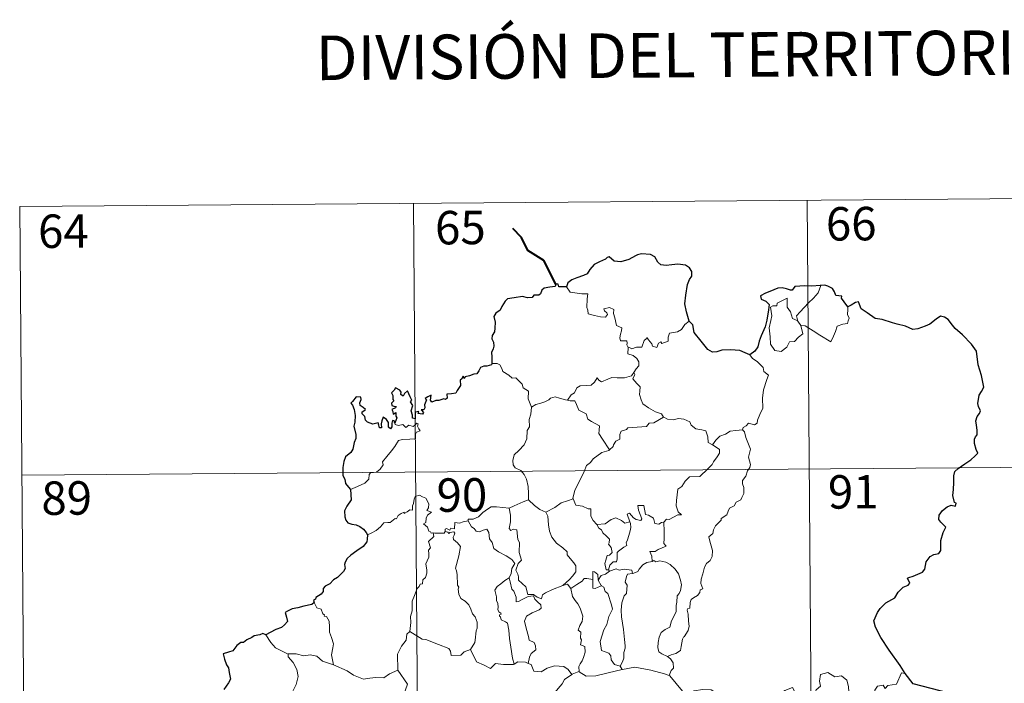
# Model space of a CAD drawing. Units: metres. Extents: x 552022 to 556501, y 4723609 to 4726614.
# Drawn here: x 552380 to 552601, y 4725799 to 4725948 of the extents above; entities that cross this region are included whole.
import ezdxf
from ezdxf.enums import TextEntityAlignment as Align

# ---------------------------------------------------------------- set-up
doc = ezdxf.new("R2010")
doc.units = ezdxf.units.M
doc.header["$MEASUREMENT"] = 0
doc.layers.add('Level 63', color=7, linetype='Continuous', lineweight=0)
doc.styles.add('Arial', font='ARIAL.TTF', dxfattribs={"height": 0.2})

msp = doc.modelspace()

# ---------------------------------------------------------------- linework, layer by layer
at = {"layer": 'Level 63', "linetype": 'Continuous', "lineweight": 0}
for points in [[(552379.88, 4725906.01, -0.49), (552644.72, 4725908.09, -0.49)], [(552468.16, 4725906.7, -0.49), (552470.05, 4725665.78, -0.49)], [(552556.44, 4725907.4, -0.49), (552558.33, 4725666.47, -0.49)], [(552379.88, 4725906.01, -0.49), (552381.77, 4725665.08, -0.49)], [(552502.46, 4725888, -0.49), (552503.33, 4725886.83, -0.49), (552505.91, 4725886.47, -0.49), (552507.26, 4725886.46, -0.49), (552507.12, 4725885.3, -0.49), (552507.06, 4725883.41, -0.49), (552507.25, 4725882.8, -0.49), (552507.36, 4725882, -0.49), (552508.78, 4725881.56, -0.49), (552510.14, 4725881.28, -0.49), (552511.21, 4725881.24, -0.49), (552511.69, 4725881.78, -0.49), (552511.54, 4725882.18, -0.49), (552511.03, 4725882.65, -0.49), (552510.89, 4725883.07, -0.49), (552512.1, 4725883.4, -0.49), (552513.07, 4725882.93, -0.49), (552513.04, 4725882.06, -0.49), (552513.34, 4725881.04, -0.49), (552513.7, 4725879.38, -0.49), (552514.89, 4725878.79, -0.49), (552514.81, 4725878.14, -0.49), (552514.56, 4725877.4, -0.49), (552514.48, 4725876.56, -0.49), (552514.59, 4725875.9, -0.49), (552515.99, 4725875.91, -0.49), (552516.11, 4725875.38, -0.49), (552516.01, 4725875, -0.49), (552516.32, 4725874.44, -0.49)], [(552554.32, 4725880.33, -0.49), (552554.04, 4725881.51, -0.49), (552554.88, 4725882.38, -0.49), (552556.76, 4725884.43, -0.49), (552557.86, 4725885.49, -0.49), (552558.91, 4725886.71, -0.49), (552559.53, 4725888.35, -0.49)], [(552555.06, 4725879.36, -0.49), (552555.47, 4725877.49, -0.49), (552554.51, 4725876.76, -0.49), (552553.62, 4725875.76, -0.49), (552552.52, 4725875.65, -0.49), (552551.91, 4725874.51, -0.49), (552550.64, 4725873.51, -0.49), (552549.2, 4725873.73, -0.49), (552548.24, 4725875.14, -0.49), (552548.15, 4725876.79, -0.49), (552547.9, 4725878.86, -0.49), (552548.33, 4725880.49, -0.49), (552548.5, 4725881.5, -0.49), (552548.22, 4725883.46, -0.49), (552548.78, 4725883.77, -0.49), (552549.64, 4725883.75, -0.49), (552549.71, 4725884.34, -0.49), (552551.94, 4725885.48, -0.49), (552552, 4725883.46, -0.49), (552552.68, 4725882.44, -0.49), (552553.13, 4725880.95, -0.49)], [(552565.54, 4725883.56, -0.49), (552565.55, 4725882.9, -0.49), (552565.49, 4725881.84, -0.49), (552565.84, 4725881, -0.49), (552565.67, 4725880.41, -0.49), (552565.48, 4725879.76, -0.49), (552564.47, 4725879.65, -0.49), (552563.14, 4725879.22, -0.49), (552562.78, 4725877.97, -0.49), (552562.38, 4725876.99, -0.49), (552561.72, 4725875.69, -0.49)], [(552529.98, 4725880.32, -0.49), (552529.05, 4725879.56, -0.49), (552528.3, 4725878.48, -0.49), (552527.41, 4725877.94, -0.49), (552525.6, 4725877.64, -0.49), (552525.28, 4725876.72, -0.49), (552525.25, 4725875.85, -0.49), (552523.88, 4725875.34, -0.49), (552523.62, 4725875.69, -0.49), (552523.15, 4725875.39, -0.49), (552522.73, 4725874.44, -0.49), (552521.79, 4725874.71, -0.49), (552521.6, 4725875.26, -0.49), (552520.85, 4725876.12, -0.49), (552520.51, 4725876.64, -0.49), (552520.36, 4725876.39, -0.49), (552519.87, 4725876.02, -0.49), (552519.35, 4725874.52, -0.49), (552518.19, 4725874.52, -0.49), (552517.13, 4725874.08, -0.49), (552516.44, 4725874.5, -0.49), (552516.32, 4725874.44, -0.49)], [(552553.13, 4725880.95, -0.49), (552554.22, 4725880.46, -0.49), (552554.32, 4725880.33, -0.49)], [(552554.32, 4725880.33, -0.49), (552555.06, 4725879.36, -0.49)], [(552561.72, 4725875.69, -0.49), (552559.25, 4725877.21, -0.49), (552557.78, 4725878.18, -0.49), (552556, 4725879.26, -0.49), (552555.06, 4725879.36, -0.49)], [(552516.32, 4725874.44, -0.49), (552516.26, 4725873.01, -0.49), (552517.47, 4725872.6, -0.49), (552518.27, 4725871.95, -0.49), (552518.72, 4725871.19, -0.49), (552518.69, 4725870.33, -0.49), (552518.1, 4725869.62, -0.49), (552517.56, 4725868.78, -0.49)], [(552543.56, 4725872.76, -0.49), (552544.19, 4725871.98, -0.49), (552545.27, 4725871.24, -0.49), (552546.61, 4725869.94, -0.49), (552546.76, 4725869.07, -0.49), (552547.78, 4725868.18, -0.49), (552547.38, 4725867.26, -0.49), (552546.68, 4725864.95, -0.49), (552546.46, 4725863.08, -0.49), (552546.54, 4725860.81, -0.49), (552545.86, 4725859.4, -0.49), (552545.32, 4725858.14, -0.49), (552545.2, 4725857.48, -0.49), (552544.66, 4725857.04, -0.49), (552543.33, 4725857.47, -0.49), (552542.75, 4725856.83, -0.49), (552542.12, 4725856.51, -0.49), (552541.96, 4725855.98, -0.49)], [(552485.77, 4725870.8, -0.49), (552486.94, 4725870.84, -0.49), (552487.54, 4725870.52, -0.49), (552487.98, 4725869.74, -0.49), (552488.18, 4725869.04, -0.49), (552489.55, 4725868.19, -0.49), (552490.29, 4725867.52, -0.49), (552491.14, 4725867.59, -0.49), (552491.97, 4725866.82, -0.49), (552492.55, 4725866.18, -0.49), (552492.74, 4725865.39, -0.49), (552493.97, 4725864.59, -0.49), (552493.87, 4725862.91, -0.49), (552494.64, 4725861.03, -0.49)], [(552502.72, 4725862.6, -0.49), (552503.55, 4725863.82, -0.49), (552504.29, 4725864.23, -0.49), (552504.81, 4725865.39, -0.49), (552505.58, 4725865.84, -0.49), (552506.96, 4725865.9, -0.49), (552508, 4725865.95, -0.49), (552508.8, 4725866.61, -0.49), (552509.33, 4725867.63, -0.49), (552509.74, 4725867.07, -0.49), (552510.32, 4725866.7, -0.49), (552511.76, 4725867.29, -0.49), (552512.66, 4725867.69, -0.49), (552513.83, 4725867.58, -0.49), (552515.46, 4725867.64, -0.49), (552517.04, 4725868.04, -0.49), (552517.56, 4725868.78, -0.49)], [(552517.56, 4725868.78, -0.49), (552517.83, 4725868.36, -0.49), (552517.38, 4725867.36, -0.49), (552518.22, 4725866.34, -0.49), (552519.01, 4725865.57, -0.49), (552518.95, 4725864.61, -0.49), (552518.87, 4725863.9, -0.49), (552519.26, 4725862.66, -0.49), (552519.6, 4725861.79, -0.49), (552520.86, 4725860.86, -0.49), (552522.41, 4725859.96, -0.49), (552523.77, 4725859.57, -0.49), (552524.26, 4725858.83, -0.49)], [(552494.64, 4725861.03, -0.49), (552495.61, 4725861.66, -0.49), (552496.73, 4725861.9, -0.49), (552497.64, 4725862.25, -0.49), (552498.52, 4725862.65, -0.49), (552498.92, 4725863.05, -0.49), (552499.96, 4725863.37, -0.49), (552500.95, 4725863.06, -0.49), (552502.29, 4725862.69, -0.49), (552502.72, 4725862.6, -0.49)], [(552502.72, 4725862.6, -0.49), (552503.3, 4725862.46, -0.49), (552504.38, 4725862.42, -0.49), (552504.69, 4725861.62, -0.49), (552505.25, 4725860.38, -0.49), (552506.9, 4725859.54, -0.49), (552507.27, 4725858.36, -0.49), (552508.1, 4725857.82, -0.49), (552509.86, 4725856.87, -0.49), (552509.8, 4725855.85, -0.49), (552509.77, 4725855.12, -0.49), (552510.57, 4725853.83, -0.49), (552512.11, 4725851.44, -0.49)], [(552494.64, 4725861.03, -0.49), (552494.48, 4725859.48, -0.49), (552494.1, 4725858.29, -0.49), (552494.21, 4725856.64, -0.49), (552493.63, 4725855.78, -0.49), (552493.56, 4725853.93, -0.49), (552492.96, 4725852.56, -0.49), (552491.81, 4725851.31, -0.49), (552490.74, 4725850.37, -0.49), (552490.46, 4725849.08, -0.49), (552490.5, 4725848.14, -0.49), (552491, 4725847.43, -0.49), (552492.22, 4725846.83, -0.49), (552493.02, 4725845.96, -0.49), (552493.5, 4725844.91, -0.49), (552493.86, 4725843.22, -0.49), (552493.97, 4725841.69, -0.49), (552493.95, 4725840.28, -0.49)], [(552524.26, 4725858.83, -0.49), (552522.03, 4725857.5, -0.49), (552521.03, 4725857.48, -0.49), (552520.42, 4725856.67, -0.49), (552516.22, 4725856.4, -0.49), (552515.94, 4725856, -0.49), (552514.72, 4725855.67, -0.49), (552514.47, 4725854.89, -0.49), (552514.42, 4725853.86, -0.49), (552513.52, 4725853.42, -0.49), (552513, 4725852.61, -0.49), (552512.93, 4725852.19, -0.49), (552512.11, 4725851.44, -0.49)], [(552524.26, 4725858.83, -0.49), (552524.28, 4725858.79, -0.49), (552525.16, 4725858.34, -0.49), (552526.41, 4725858.17, -0.49), (552527.6, 4725858.48, -0.49), (552528.76, 4725858.31, -0.49), (552530.11, 4725857.76, -0.49), (552530.41, 4725857.02, -0.49), (552531.46, 4725856.18, -0.49), (552532.84, 4725855.93, -0.49), (552533.72, 4725855.72, -0.49), (552534.19, 4725854.39, -0.49), (552534.22, 4725853.09, -0.49), (552535.25, 4725852.58, -0.49)], [(552454.05, 4725842.55, -0.49), (552455.64, 4725843.24, -0.49), (552457.28, 4725843.96, -0.49), (552458.15, 4725844.93, -0.49), (552458.25, 4725845.97, -0.49), (552458.51, 4725846.32, -0.49), (552459.88, 4725846.48, -0.49), (552460.68, 4725847.15, -0.49), (552461.4, 4725848.08, -0.49), (552461.26, 4725848.81, -0.49), (552462.2, 4725849.96, -0.49), (552463.25, 4725851.21, -0.49), (552464.03, 4725852.25, -0.49), (552464.8, 4725853.57, -0.49), (552465.68, 4725853.8, -0.49), (552467.34, 4725853.86, -0.49), (552468.64, 4725853.91, -0.49), (552468.66, 4725854.23, -0.49), (552468.64, 4725854.96, -0.49), (552468.85, 4725855.46, -0.49), (552469.7, 4725855.74, -0.49), (552469.36, 4725856.19, -0.49), (552469.04, 4725856.8, -0.49), (552469.24, 4725857.27, -0.49), (552468.9, 4725857.42, -0.49), (552468.46, 4725857.01, -0.49), (552468.14, 4725856.72, -0.49), (552467.16, 4725856.97, -0.49), (552466.44, 4725856.48, -0.49), (552465.79, 4725857.12, -0.49), (552464.83, 4725856.94, -0.49), (552464.08, 4725857.18, -0.49), (552464, 4725857.48, -0.49)], [(552541.96, 4725855.98, -0.49), (552542.4, 4725855.49, -0.49), (552542.71, 4725854.22, -0.49), (552543.75, 4725851.59, -0.49), (552543.31, 4725849.86, -0.49), (552543.5, 4725848.97, -0.49), (552543.75, 4725848.15, -0.49), (552543.61, 4725847.53, -0.49), (552543.06, 4725846.78, -0.49), (552542.72, 4725845.56, -0.49), (552541.94, 4725844.6, -0.49), (552541.94, 4725843.82, -0.49), (552542.27, 4725843.06, -0.49), (552542.23, 4725841.7, -0.49), (552541.78, 4725840.78, -0.49), (552541.57, 4725840.23, -0.49), (552540.52, 4725839.76, -0.49), (552540.1, 4725838.9, -0.49), (552539.03, 4725838.41, -0.49), (552538.75, 4725837.71, -0.49), (552538.44, 4725836.86, -0.49), (552537.19, 4725836.08, -0.49), (552537.19, 4725835.67, -0.49), (552535.89, 4725834.42, -0.49), (552535.44, 4725833.52, -0.49), (552535.27, 4725832.72, -0.49), (552534.43, 4725831.98, -0.49), (552534.65, 4725831.01, -0.49), (552535.2, 4725828.9, -0.49), (552535.17, 4725827.58, -0.49), (552534.71, 4725826.65, -0.49), (552533.87, 4725826.01, -0.49), (552533.39, 4725825.18, -0.49), (552533.04, 4725823.69, -0.49), (552532.68, 4725822.45, -0.49), (552532.61, 4725821.5, -0.49), (552532.84, 4725820.9, -0.49), (552533.02, 4725820.28, -0.49), (552532.48, 4725820.11, -0.49), (552532.35, 4725819.47, -0.49), (552531.83, 4725818.8, -0.49), (552530.99, 4725818.32, -0.49), (552530.41, 4725817.88, -0.49), (552530.22, 4725817.27, -0.49), (552530.12, 4725815.94, -0.49), (552529.65, 4725815.79, -0.49), (552529.57, 4725815.55, -0.49), (552529.76, 4725814.6, -0.49), (552529.87, 4725813.04, -0.49), (552529.97, 4725811.93, -0.49), (552529.76, 4725810.97, -0.49)], [(552535.25, 4725852.58, -0.49), (552535.99, 4725853.61, -0.49), (552536.84, 4725854.52, -0.49), (552538.1, 4725855, -0.49), (552539.16, 4725855.65, -0.49), (552540.42, 4725855.84, -0.49), (552541.96, 4725855.98, -0.49)], [(552512.11, 4725851.44, -0.49), (552512.01, 4725851.34, -0.49), (552510.43, 4725850.86, -0.49), (552508.48, 4725849.46, -0.49), (552507.9, 4725848.6, -0.49), (552506.97, 4725847.97, -0.49), (552506.44, 4725846.58, -0.49), (552505.3, 4725844.31, -0.49), (552504.38, 4725842.39, -0.49), (552503.94, 4725840.58, -0.49), (552503.97, 4725840.51, -0.49)], [(552535.25, 4725852.58, -0.49), (552536.26, 4725851.92, -0.49), (552536.8, 4725851.52, -0.49), (552536.81, 4725850.76, -0.49), (552536.27, 4725849.9, -0.49), (552535.45, 4725848.81, -0.49), (552535.15, 4725848.16, -0.49), (552534.19, 4725847.2, -0.49), (552532.36, 4725845.52, -0.49), (552530.09, 4725845.41, -0.49), (552529.09, 4725844.48, -0.49), (552528.33, 4725843.28, -0.49), (552527.43, 4725842.66, -0.49), (552527.27, 4725841.4, -0.49), (552527.13, 4725840.1, -0.49), (552527.05, 4725838.93, -0.49), (552527.52, 4725837.54, -0.49), (552528.3, 4725836.92, -0.49), (552527.46, 4725836.91, -0.49), (552525.54, 4725835.85, -0.49), (552524.94, 4725835.91, -0.49), (552524.28, 4725835.27, -0.49)], [(552380.35, 4725845.78, -0.49), (552733.47, 4725848.55, -0.49)], [(552472.6, 4725832.85, -0.49), (552472.52, 4725832.85, -0.49), (552472.13, 4725832.76, -0.49), (552471.97, 4725833.11, -0.49), (552471.6, 4725833.26, -0.49), (552471.32, 4725834.13, -0.49), (552470.42, 4725834.9, -0.49), (552470.92, 4725835.2, -0.49), (552471, 4725836.14, -0.49), (552471.34, 4725836.85, -0.49), (552472.22, 4725837.49, -0.49), (552471.17, 4725837.9, -0.49), (552471.52, 4725838.5, -0.49), (552471.61, 4725839.33, -0.49), (552470.95, 4725840.61, -0.49), (552470.19, 4725840.96, -0.49), (552469.56, 4725841.34, -0.49), (552468.58, 4725841.01, -0.49), (552468.3, 4725840.38, -0.49), (552468.21, 4725839.42, -0.49), (552467.98, 4725838.91, -0.49), (552467.96, 4725837.95, -0.49), (552467.36, 4725838.03, -0.49), (552466.79, 4725837.54, -0.49), (552466.08, 4725837.22, -0.49), (552466.08, 4725837.53, -0.49), (552465.39, 4725837.21, -0.49), (552464.73, 4725836.71, -0.49), (552464.4, 4725835.98, -0.49), (552464.04, 4725836.09, -0.49), (552462.97, 4725835.18, -0.49), (552462.45, 4725835.14, -0.49), (552461.56, 4725835.08, -0.49), (552460.79, 4725834.19, -0.49), (552459.83, 4725833.42, -0.49), (552458.67, 4725832.76, -0.49), (552457.84, 4725832.42, -0.49)], [(552489.6, 4725838.36, -0.49), (552489.6, 4725838.38, -0.49), (552490.72, 4725838.93, -0.49), (552492.78, 4725839.84, -0.49), (552493.95, 4725840.28, -0.49)], [(552493.95, 4725840.28, -0.49), (552495.31, 4725838.97, -0.49), (552496.54, 4725838.11, -0.49), (552497.86, 4725837.51, -0.49)], [(552503.97, 4725840.51, -0.49), (552502.72, 4725840.07, -0.49), (552501.32, 4725839.61, -0.49), (552499.89, 4725838.51, -0.49), (552497.86, 4725837.51, -0.49)], [(552503.97, 4725840.51, -0.49), (552504.59, 4725839.04, -0.49), (552506.08, 4725838.86, -0.49), (552507.31, 4725838.26, -0.49), (552507.97, 4725838.21, -0.49), (552507.93, 4725836.63, -0.49), (552508.5, 4725835.61, -0.49), (552509.25, 4725834.7, -0.49)], [(552480.4, 4725835.53, -0.49), (552480.42, 4725835.94, -0.49), (552481.57, 4725835.95, -0.49), (552482.73, 4725836.45, -0.49), (552483.69, 4725837.39, -0.49), (552484.77, 4725838.14, -0.49), (552485.56, 4725838.66, -0.49), (552486.8, 4725838.68, -0.49), (552489.6, 4725838.36, -0.49), (552489.6, 4725838.38, -0.49)], [(552501.64, 4725821.08, -0.49), (552499.31, 4725820.19, -0.49), (552497.79, 4725819.4, -0.49), (552497.13, 4725818.95, -0.49), (552496.88, 4725818.07, -0.49), (552495.93, 4725818.42, -0.49), (552495.12, 4725819.01, -0.49), (552493.78, 4725819, -0.49), (552493.39, 4725820.77, -0.49), (552491.73, 4725822.22, -0.49), (552491.7, 4725822.98, -0.49), (552491.55, 4725823.61, -0.49), (552491.15, 4725824.49, -0.49), (552491.64, 4725826.01, -0.49), (552492.43, 4725826.71, -0.49), (552491.89, 4725828.46, -0.49), (552491.92, 4725830.72, -0.49), (552491.55, 4725831.36, -0.49), (552491.38, 4725833.52, -0.49), (552490.54, 4725833.66, -0.49), (552490.03, 4725833.38, -0.49), (552489.63, 4725833.81, -0.49), (552489.9, 4725835.29, -0.49), (552489.94, 4725836.82, -0.49), (552489.6, 4725838.38, -0.49)], [(552524.28, 4725835.27, -0.49), (552523.75, 4725835.15, -0.49), (552523.2, 4725834.84, -0.49), (552522.28, 4725834.93, -0.49), (552522.12, 4725835.54, -0.49), (552522.02, 4725836.13, -0.49), (552520.88, 4725836.83, -0.49), (552520.2, 4725836.98, -0.49), (552519.79, 4725839, -0.49), (552518.5, 4725838.98, -0.49), (552518.63, 4725837.91, -0.49), (552519.37, 4725836, -0.49), (552519.16, 4725835.62, -0.49), (552518.13, 4725835.86, -0.49), (552517.48, 4725836.22, -0.49), (552516.58, 4725837.28, -0.49), (552516.08, 4725837.02, -0.49), (552516.71, 4725835.32, -0.49)], [(552497.86, 4725837.51, -0.49), (552498.29, 4725836.56, -0.49), (552498.47, 4725834.66, -0.49), (552498.64, 4725833.27, -0.49), (552499.19, 4725831.92, -0.49), (552500.24, 4725830.53, -0.49), (552501.64, 4725829.47, -0.49), (552502.66, 4725828.57, -0.49), (552502.62, 4725827.89, -0.49), (552503.3, 4725827.12, -0.49), (552504.15, 4725826.12, -0.49), (552504.57, 4725825.43, -0.49), (552504.59, 4725824.08, -0.49), (552503.83, 4725823.18, -0.49), (552503.16, 4725822.43, -0.49), (552501.64, 4725821.08, -0.49)], [(552509.25, 4725834.7, -0.49), (552511.17, 4725834.9, -0.49), (552512.47, 4725835.82, -0.49), (552513.51, 4725836.2, -0.49), (552514.82, 4725835.6, -0.49), (552515.55, 4725835.02, -0.49), (552516.71, 4725835.32, -0.49)], [(552480.4, 4725835.53, -0.49), (552479.35, 4725835.3, -0.49), (552478.47, 4725835.03, -0.49), (552477.42, 4725835.14, -0.49), (552477.38, 4725833.75, -0.49), (552476.56, 4725833.93, -0.49), (552476.33, 4725833.49, -0.49), (552475.57, 4725833.8, -0.49), (552475.26, 4725833.67, -0.49), (552475.27, 4725833.2, -0.49), (552475.27, 4725833.18, -0.49)], [(552489.66, 4725822.78, -0.49), (552490.09, 4725823.71, -0.49), (552490.24, 4725824.87, -0.49), (552490.88, 4725826, -0.49), (552490.21, 4725826.86, -0.49), (552488.94, 4725827.67, -0.49), (552487.27, 4725828.58, -0.49), (552486.2, 4725829.34, -0.49), (552485.8, 4725830.68, -0.49), (552485.21, 4725831.48, -0.49), (552485.06, 4725832.96, -0.49), (552484.63, 4725833.66, -0.49), (552483.8, 4725833.44, -0.49), (552482.98, 4725833.09, -0.49), (552482.23, 4725833.22, -0.49), (552481.78, 4725833.83, -0.49), (552481.19, 4725834.24, -0.49), (552480.4, 4725835.53, -0.49)], [(552509.25, 4725834.7, -0.49), (552509.75, 4725833.88, -0.49), (552510.3, 4725833.53, -0.49), (552510.61, 4725832.83, -0.49), (552511.49, 4725832.12, -0.49), (552512.12, 4725831.44, -0.49), (552512.04, 4725830.63, -0.49), (552511.92, 4725830.35, -0.49), (552512.5, 4725829.6, -0.49), (552512.7, 4725828.44, -0.49), (552512.15, 4725827.84, -0.49), (552511.61, 4725827.81, -0.49), (552511.27, 4725826.76, -0.49), (552511.07, 4725825.96, -0.49), (552511.39, 4725824.57, -0.49), (552511.88, 4725824.58, -0.49)], [(552516.71, 4725835.32, -0.49), (552516.83, 4725834.99, -0.49), (552516.93, 4725834.04, -0.49), (552516.77, 4725833.28, -0.49), (552516.45, 4725832.23, -0.49), (552516.14, 4725831.32, -0.49), (552515.88, 4725830.6, -0.49), (552516.01, 4725830.03, -0.49), (552515.34, 4725829.66, -0.49), (552514.15, 4725828.78, -0.49), (552513.88, 4725828.48, -0.49), (552513.87, 4725827.05, -0.49), (552513.66, 4725826.36, -0.49), (552512.95, 4725826.36, -0.49), (552512.23, 4725825.58, -0.49), (552511.88, 4725824.58, -0.49)], [(552524.28, 4725835.27, -0.49), (552524.36, 4725833.19, -0.49), (552524.35, 4725831.61, -0.49), (552524.32, 4725830.47, -0.49), (552524.81, 4725829.85, -0.49), (552523.03, 4725829.09, -0.49), (552522.36, 4725828.71, -0.49), (552521.18, 4725828.66, -0.49), (552521.59, 4725827.63, -0.49), (552521.7, 4725826.45, -0.49)], [(552467.36, 4725810.77, -0.49), (552467.55, 4725812.76, -0.49), (552467.54, 4725814.09, -0.49), (552467.9, 4725815.36, -0.49), (552467.86, 4725817.55, -0.49), (552468.41, 4725818.8, -0.49), (552468.97, 4725820.4, -0.49), (552469.44, 4725820.81, -0.49), (552469.71, 4725821.34, -0.49), (552470.19, 4725821.4, -0.49), (552470.29, 4725822.29, -0.49), (552470.84, 4725822.82, -0.49), (552471.17, 4725823.82, -0.49), (552471.2, 4725824.47, -0.49), (552470.92, 4725825.92, -0.49), (552471.23, 4725826.59, -0.49), (552471.64, 4725827.39, -0.49), (552471.62, 4725828.13, -0.49), (552471.53, 4725828.98, -0.49), (552472.02, 4725829.49, -0.49), (552471.56, 4725830.95, -0.49), (552472.71, 4725832.06, -0.49), (552472.6, 4725832.85, -0.49)], [(552475.27, 4725833.18, -0.49), (552475.02, 4725832.75, -0.49), (552474.31, 4725832.81, -0.49), (552472.95, 4725832.81, -0.49), (552472.6, 4725832.85, -0.49)], [(552475.27, 4725833.18, -0.49), (552475.86, 4725833.01, -0.49), (552476.07, 4725832.68, -0.49), (552476.32, 4725832.93, -0.49), (552477.22, 4725833.1, -0.49), (552477.48, 4725832.75, -0.49), (552477.31, 4725832.32, -0.49), (552477.04, 4725831.91, -0.49), (552477.18, 4725831.39, -0.49), (552478.01, 4725830.59, -0.49), (552478.69, 4725829.76, -0.49), (552478.31, 4725827.67, -0.49), (552477.59, 4725824.91, -0.49), (552477.81, 4725824.31, -0.49), (552477.98, 4725823.51, -0.49), (552478.07, 4725821.11, -0.49), (552478.34, 4725820.69, -0.49), (552478.2, 4725820.25, -0.49), (552478.33, 4725819.1, -0.49), (552478.81, 4725818.13, -0.49), (552479.76, 4725817.52, -0.49), (552480.61, 4725816.75, -0.49), (552481.03, 4725815.72, -0.49), (552481.43, 4725814.68, -0.49), (552482.02, 4725814.05, -0.49), (552482.48, 4725812.82, -0.49), (552482.47, 4725811.47, -0.49), (552482.24, 4725810.87, -0.49), (552482.03, 4725808.77, -0.49), (552481.93, 4725808.29, -0.49), (552480.99, 4725806.73, -0.49)], [(552512.14, 4725824.24, -0.49), (552513.59, 4725824.82, -0.49), (552514.3, 4725824.52, -0.49), (552515.4, 4725824.75, -0.49), (552517.13, 4725824.52, -0.49), (552517.3, 4725823.76, -0.49)], [(552521.7, 4725826.45, -0.49), (552520.49, 4725826.21, -0.49), (552519.63, 4725825.68, -0.49), (552518.8, 4725824.74, -0.49), (552518.46, 4725824.2, -0.49), (552517.55, 4725823.78, -0.49), (552517.3, 4725823.76, -0.49)], [(552521.7, 4725826.45, -0.49), (552522.08, 4725826.64, -0.49), (552522.53, 4725826.36, -0.49), (552523.41, 4725826.55, -0.49), (552524.76, 4725826.31, -0.49), (552525.76, 4725825.74, -0.49), (552526.87, 4725824.68, -0.49), (552527.62, 4725823.65, -0.49), (552528.08, 4725822.21, -0.49), (552528.25, 4725821.2, -0.49), (552528.03, 4725819.96, -0.49), (552527.71, 4725819.24, -0.49), (552527.3, 4725818.73, -0.49), (552527.19, 4725817.34, -0.49), (552527.1, 4725816.6, -0.49), (552527.11, 4725815.23, -0.49), (552526.51, 4725813.92, -0.49), (552526.06, 4725813.1, -0.49), (552525.62, 4725811.69, -0.49), (552524.59, 4725811.15, -0.49), (552523.71, 4725810.52, -0.49), (552523.25, 4725809.49, -0.49), (552523.02, 4725808.3, -0.49), (552522.93, 4725807.14, -0.49), (552523.2, 4725806.2, -0.49), (552523.83, 4725805.71, -0.49), (552525.11, 4725805.16, -0.49)], [(552489.66, 4725822.78, -0.49), (552488.63, 4725822.19, -0.49), (552487.74, 4725821.42, -0.49), (552486.91, 4725820.83, -0.49), (552486.43, 4725819.99, -0.49), (552486.79, 4725818.48, -0.49), (552486.77, 4725817.66, -0.49), (552487.06, 4725816.98, -0.49), (552487.2, 4725816.18, -0.49), (552487.09, 4725815.68, -0.49), (552487.33, 4725815.14, -0.49), (552487.79, 4725814.88, -0.49), (552487.84, 4725814.65, -0.49), (552487.46, 4725814.5, -0.49), (552487.46, 4725814.21, -0.49), (552487.69, 4725814.05, -0.49), (552487.84, 4725813.38, -0.49), (552488.84, 4725812.91, -0.49), (552489.24, 4725812.58, -0.49), (552489.54, 4725811.03, -0.49), (552489.73, 4725809.15, -0.49), (552489.99, 4725807.19, -0.49), (552490.37, 4725804.77, -0.49), (552490.73, 4725803.44, -0.49)], [(552493.91, 4725803.59, -0.49), (552494.21, 4725804.99, -0.49), (552494.55, 4725805.81, -0.49), (552495.64, 4725806.66, -0.49), (552495.5, 4725807.55, -0.49), (552495.23, 4725808.29, -0.49), (552494.15, 4725808.83, -0.49), (552494, 4725809.64, -0.49), (552493.45, 4725811.51, -0.49), (552493.1, 4725813.08, -0.49), (552493.52, 4725814.2, -0.49), (552494.78, 4725814.94, -0.49), (552496.33, 4725815.63, -0.49), (552496.81, 4725815.94, -0.49), (552496.71, 4725816.73, -0.49), (552495.97, 4725817.36, -0.49), (552495.42, 4725818, -0.49), (552495.12, 4725818.77, -0.49), (552493.87, 4725818.61, -0.49), (552492.67, 4725818, -0.49), (552491.74, 4725817.46, -0.49), (552491.2, 4725817.4, -0.49), (552491.21, 4725818.4, -0.49), (552490.7, 4725819.81, -0.49), (552490.21, 4725820.22, -0.49), (552489.84, 4725821.84, -0.49), (552489.66, 4725822.77, -0.49), (552489.66, 4725822.78, -0.49)], [(552508.38, 4725822.41, -0.49), (552507.05, 4725822.63, -0.49), (552506.41, 4725822.59, -0.49), (552506, 4725822.01, -0.49), (552504.79, 4725821.3, -0.49), (552503.44, 4725820.39, -0.49)], [(552509.57, 4725822.23, -0.49), (552509.53, 4725823.51, -0.49), (552508.77, 4725824.1, -0.49), (552508.42, 4725824.16, -0.49), (552508.38, 4725822.41, -0.49)], [(552512.14, 4725824.24, -0.49), (552511.25, 4725823.57, -0.49), (552510.24, 4725823.27, -0.49), (552509.57, 4725822.23, -0.49)], [(552511.88, 4725824.58, -0.49), (552512.14, 4725824.24, -0.49)], [(552517.3, 4725823.76, -0.49), (552516.17, 4725823.62, -0.49), (552515.97, 4725823.07, -0.49), (552515.65, 4725821.77, -0.49), (552516.07, 4725821.1, -0.49), (552515.96, 4725819.29, -0.49), (552515.44, 4725818.72, -0.49), (552514.9, 4725817.14, -0.49), (552514.75, 4725815.52, -0.49), (552514.82, 4725814.06, -0.49), (552515.28, 4725811.17, -0.49), (552515.5, 4725808.95, -0.49), (552515.62, 4725807.53, -0.49), (552515.67, 4725806.97, -0.49), (552515.32, 4725806.05, -0.49), (552515.34, 4725804.77, -0.49), (552515.03, 4725803.91, -0.49), (552514.53, 4725802.98, -0.49)], [(552501.64, 4725821.08, -0.49), (552502.69, 4725821.34, -0.49), (552503.44, 4725820.39, -0.49)], [(552503.44, 4725820.39, -0.49), (552503.83, 4725818.61, -0.49), (552504.46, 4725817.71, -0.49), (552505.04, 4725816.95, -0.49), (552505.56, 4725815.98, -0.49), (552506.16, 4725814.19, -0.49), (552506.02, 4725812.95, -0.49), (552505.47, 4725812.08, -0.49), (552505.12, 4725811.05, -0.49), (552505.69, 4725810.57, -0.49), (552505.62, 4725809.27, -0.49), (552505.83, 4725808.88, -0.49), (552505.66, 4725807.76, -0.49), (552506.62, 4725807.41, -0.49), (552506.68, 4725806.13, -0.49), (552506.33, 4725804.93, -0.49), (552506.03, 4725804.13, -0.49), (552505.56, 4725803.52, -0.49), (552505.27, 4725802.86, -0.49), (552505.35, 4725801.66, -0.49)], [(552508.38, 4725822.41, -0.49), (552508.38, 4725822.36, -0.49), (552508.42, 4725820.43, -0.49), (552508.91, 4725820.35, -0.49), (552509.56, 4725820.68, -0.49), (552510.31, 4725821.01, -0.49)], [(552509.57, 4725822.23, -0.49), (552510.26, 4725821.04, -0.49), (552510.31, 4725821.01, -0.49)], [(552510.31, 4725821.01, -0.49), (552510.84, 4725820.64, -0.49), (552511.17, 4725819.68, -0.49), (552511.72, 4725819.25, -0.49), (552512.56, 4725816.7, -0.49), (552512.8, 4725815.72, -0.49), (552511.97, 4725814.09, -0.49), (552511.5, 4725812.27, -0.49), (552510.82, 4725811.14, -0.49), (552510.06, 4725808.51, -0.49), (552510.35, 4725806.51, -0.49), (552511.98, 4725805.91, -0.49), (552512.4, 4725805.28, -0.49), (552512.47, 4725804.36, -0.49), (552513.28, 4725803.31, -0.49), (552514.53, 4725802.98, -0.49)], [(552445.94, 4725817.25, -0.49), (552446.48, 4725816.05, -0.49), (552447.45, 4725815.74, -0.49), (552447.84, 4725814.69, -0.49), (552448.2, 4725814.48, -0.49), (552448.12, 4725814.18, -0.49), (552448.69, 4725814.13, -0.49), (552449.24, 4725813.08, -0.49), (552449.38, 4725811.79, -0.49), (552449.38, 4725810.55, -0.49), (552449.83, 4725809.38, -0.49), (552450.23, 4725807.97, -0.49), (552450.08, 4725807.08, -0.49), (552449.83, 4725805.51, -0.49), (552450.1, 4725803.98, -0.49), (552450.21, 4725803.24, -0.49)], [(552440.07, 4725805.65, -0.49), (552438.76, 4725806.32, -0.49), (552437.2, 4725807.08, -0.49), (552436.17, 4725808.3, -0.49), (552435.1, 4725810.02, -0.49)], [(552467.36, 4725810.77, -0.49), (552466.65, 4725810.14, -0.49), (552466.56, 4725808.81, -0.49), (552465.5, 4725807.46, -0.49), (552464.59, 4725805.69, -0.49), (552464.66, 4725802.05, -0.49)], [(552480.99, 4725806.73, -0.49), (552479.54, 4725806.21, -0.49), (552478.8, 4725805.41, -0.49), (552476.64, 4725805.32, -0.49), (552476.45, 4725806.36, -0.49), (552476.1, 4725806.91, -0.49), (552473.8, 4725807.79, -0.49), (552470.97, 4725808.92, -0.49), (552470.13, 4725809.03, -0.49), (552467.36, 4725810.77, -0.49)], [(552529.76, 4725810.97, -0.49), (552528.86, 4725809.52, -0.49), (552528.77, 4725809.63, -0.49), (552528.52, 4725809.04, -0.49), (552528.18, 4725807.39, -0.49), (552528.02, 4725806.51, -0.49), (552526.99, 4725805.83, -0.49), (552525.95, 4725805.49, -0.49), (552525.11, 4725805.16, -0.49)], [(552450.21, 4725803.24, -0.49), (552449.99, 4725803.34, -0.49), (552447.8, 4725804.1, -0.49), (552446.48, 4725805.18, -0.49), (552444.98, 4725805.5, -0.49), (552443.57, 4725805.26, -0.49), (552441.9, 4725805.76, -0.49), (552440.06, 4725805.7, -0.49), (552440.07, 4725805.65, -0.49)], [(552440.07, 4725805.65, -0.49), (552440.09, 4725805.02, -0.49), (552441.19, 4725803.75, -0.49), (552442.02, 4725802.22, -0.49), (552442.32, 4725800.65, -0.49), (552441.84, 4725798.89, -0.49), (552441.08, 4725797.2, -0.49), (552441.52, 4725796.08, -0.49), (552441.38, 4725795.28, -0.49), (552440.8, 4725794.61, -0.49)], [(552490.73, 4725803.44, -0.49), (552490.63, 4725803.37, -0.49), (552488.35, 4725803.31, -0.49), (552486.55, 4725803.57, -0.49), (552485.48, 4725802.42, -0.49), (552484.01, 4725803.18, -0.49), (552482.31, 4725803.96, -0.49), (552480.99, 4725806.73, -0.49)], [(552525.11, 4725805.16, -0.49), (552525.82, 4725804.59, -0.49), (552526.41, 4725803.69, -0.49), (552526.46, 4725802.51, -0.49), (552525.92, 4725802, -0.49), (552525.52, 4725800.84, -0.49)], [(552464.66, 4725802.05, -0.49), (552462.81, 4725801.22, -0.49), (552461.5, 4725800.33, -0.49), (552459.77, 4725800.44, -0.49), (552458.4, 4725800.26, -0.49), (552457, 4725800.08, -0.49), (552454.74, 4725800.94, -0.49), (552453.27, 4725801.94, -0.49), (552450.21, 4725803.24, -0.49)], [(552493.91, 4725803.59, -0.49), (552493.26, 4725803.84, -0.49), (552491.54, 4725803.97, -0.49), (552490.73, 4725803.44, -0.49)], [(552503.7, 4725801.12, -0.49), (552502.83, 4725802.25, -0.49), (552501.85, 4725802.9, -0.49), (552499.8, 4725803.01, -0.49), (552498.15, 4725802.49, -0.49), (552496.82, 4725801.72, -0.49), (552495.15, 4725801.87, -0.49), (552494.55, 4725803.34, -0.49), (552493.91, 4725803.59, -0.49)], [(552514.53, 4725802.98, -0.49), (552514.96, 4725802.22, -0.49)], [(552525.52, 4725800.84, -0.49), (552524.46, 4725801.25, -0.49), (552521.41, 4725802.03, -0.49), (552517.8, 4725802.72, -0.49), (552515.02, 4725802.23, -0.49), (552514.96, 4725802.22, -0.49)], [(552464.66, 4725802.05, -0.49), (552466.81, 4725798.92, -0.49), (552465.61, 4725795.58, -0.49), (552468.13, 4725794.57, -0.49), (552470.82, 4725793.73, -0.49), (552471.22, 4725792.92, -0.49), (552472.61, 4725790.96, -0.49), (552472.91, 4725789.38, -0.49), (552474.62, 4725788.38, -0.49), (552476.43, 4725787.23, -0.49), (552476.23, 4725785.48, -0.49), (552475.04, 4725783.85, -0.49), (552473.89, 4725782.64, -0.49), (552473.55, 4725781.65, -0.49), (552473.67, 4725779.31, -0.49), (552473.73, 4725776.82, -0.49), (552472.89, 4725776.33, -0.49)], [(552503.7, 4725801.12, -0.49), (552502.01, 4725800.01, -0.49), (552501.51, 4725798.99, -0.49), (552499.76, 4725796.95, -0.49), (552498.67, 4725795.71, -0.49), (552497.78, 4725793.74, -0.49), (552497.89, 4725790.69, -0.49), (552498.26, 4725787.76, -0.49), (552498.29, 4725785.53, -0.49), (552498.23, 4725784.16, -0.49), (552497.12, 4725782.84, -0.49), (552496.73, 4725781.14, -0.49), (552496.57, 4725778.23, -0.49), (552496.51, 4725776.5, -0.49), (552496.1, 4725775.84, -0.49), (552496.54, 4725774.07, -0.49)], [(552505.35, 4725801.66, -0.49), (552505.23, 4725801.75, -0.49), (552503.79, 4725801.18, -0.49), (552503.7, 4725801.12, -0.49)], [(552514.96, 4725802.22, -0.49), (552511.83, 4725801.49, -0.49), (552509.09, 4725800.78, -0.49), (552506.86, 4725800.71, -0.49), (552505.35, 4725801.66, -0.49)], [(552537.23, 4725796.44, -0.49), (552535.99, 4725797.02, -0.49), (552534.93, 4725797.64, -0.49), (552532.98, 4725797.76, -0.49), (552531.11, 4725797.42, -0.49), (552529.68, 4725796.59, -0.49), (552528.52, 4725797.34, -0.49), (552525.62, 4725800.8, -0.49), (552525.52, 4725800.84, -0.49)], [(552549.62, 4725796.33, -0.49), (552551.47, 4725797.49, -0.49), (552553.18, 4725798.19, -0.49), (552553.72, 4725797.04, -0.49), (552554.56, 4725796.56, -0.49), (552554.58, 4725795.92, -0.49), (552555.52, 4725795.73, -0.49), (552556.67, 4725796.13, -0.49), (552556.88, 4725795.78, -0.49), (552557.92, 4725796.51, -0.49), (552558.48, 4725797.62, -0.49), (552559.44, 4725798.49, -0.49), (552559.24, 4725799.61, -0.49), (552559.44, 4725801.07, -0.49), (552561.07, 4725801.58, -0.49), (552562.65, 4725800.6, -0.49), (552564.14, 4725800.77, -0.49), (552565.36, 4725799.8, -0.49), (552565.73, 4725798.44, -0.49), (552565.8, 4725797.17, -0.49), (552566.03, 4725795.87, -0.49)], [(552578.41, 4725801.3, -0.49), (552577.6, 4725801.44, -0.49), (552576.5, 4725798.96, -0.49), (552574.54, 4725798.65, -0.49), (552573.92, 4725797.93, -0.49), (552573.49, 4725798.72, -0.49), (552572.18, 4725798.47, -0.49), (552571.61, 4725797.61, -0.49), (552571.92, 4725796.22, -0.49), (552571.78, 4725795.49, -0.49), (552570.32, 4725795.93, -0.49), (552568.78, 4725795.03, -0.49), (552567.72, 4725796.02, -0.49), (552566.03, 4725795.87, -0.49)]]:
    msp.add_polyline3d(points, dxfattribs=at)
at = {"layer": 'Level 63', "linetype": 'Continuous', "lineweight": 40}
msp.add_polyline3d([(552500.09, 4725888.6, -0.49), (552497.4, 4725893.89, -0.49), (552493.8, 4725896.16, -0.49), (552492.4, 4725899.09, -0.49), (552490.48, 4725901.07, -0.49)], dxfattribs=at)
at = {"layer": 'Level 63', "linetype": 'Continuous', "lineweight": 30}
for points in [[(552529.98, 4725880.32, -0.49), (552529.4, 4725882.42, -0.49), (552529.01, 4725884.2, -0.49), (552529.21, 4725886.14, -0.49), (552529.58, 4725888.56, -0.49), (552530.05, 4725889.68, -0.49), (552530.57, 4725890.42, -0.49), (552530.59, 4725891.45, -0.49), (552530.07, 4725892.25, -0.49), (552529.14, 4725892.84, -0.49), (552527.44, 4725893.08, -0.49), (552526.07, 4725892.98, -0.49), (552524.86, 4725892.79, -0.49), (552523.65, 4725892.97, -0.49), (552522.97, 4725893.56, -0.49), (552522.27, 4725894.77, -0.49), (552521.32, 4725895.25, -0.49), (552519.28, 4725895.45, -0.49), (552518.37, 4725895.22, -0.49), (552517.95, 4725894.94, -0.49), (552516.46, 4725894.17, -0.49), (552514.66, 4725893.63, -0.49), (552513.21, 4725893.76, -0.49), (552512.06, 4725894.76, -0.49), (552511.61, 4725894.57, -0.49), (552511.22, 4725894.2, -0.49), (552509.88, 4725893.6, -0.49), (552508.7, 4725893.02, -0.49), (552507.68, 4725891.9, -0.49), (552507.11, 4725890.96, -0.49), (552506.28, 4725890.55, -0.49), (552504.77, 4725890.05, -0.49), (552503.68, 4725889.59, -0.49), (552502.75, 4725888.93, -0.49), (552502.46, 4725888, -0.49)], [(552502.46, 4725888, -0.49), (552500.79, 4725888.01, -0.49), (552500.59, 4725888.65, -0.49), (552500.09, 4725888.6, -0.49), (552499.91, 4725888.11, -0.49), (552498.75, 4725887.91, -0.49), (552497.48, 4725887.74, -0.49), (552496.97, 4725887.28, -0.49), (552496.67, 4725886.45, -0.49), (552496.25, 4725886.18, -0.49), (552495.17, 4725886.18, -0.49), (552494.79, 4725885.63, -0.49), (552493.75, 4725885.55, -0.49), (552492.6, 4725885.85, -0.49), (552490.75, 4725885.53, -0.49), (552489.22, 4725885.31, -0.49), (552488.74, 4725884.82, -0.49), (552487.98, 4725883.61, -0.49), (552487.58, 4725882.75, -0.49), (552486.62, 4725882.11, -0.49), (552486.16, 4725881.36, -0.49), (552486.47, 4725880.06, -0.49), (552486.44, 4725878.75, -0.49), (552486.31, 4725877.92, -0.49), (552485.85, 4725877.1, -0.49), (552485.76, 4725876.38, -0.49), (552486.09, 4725875.6, -0.49), (552486.21, 4725874.69, -0.49), (552486.01, 4725874.09, -0.49), (552485.7, 4725873.27, -0.49), (552485.72, 4725872.35, -0.49), (552485.77, 4725870.8, -0.49)], [(552559.53, 4725888.35, -0.49), (552559.34, 4725888.33, -0.49), (552557.47, 4725888.14, -0.49), (552555.9, 4725888.23, -0.49), (552553.7, 4725888.09, -0.49), (552553.1, 4725887.3, -0.49), (552552.72, 4725887.24, -0.49), (552551.8, 4725887.6, -0.49), (552550.86, 4725887.83, -0.49), (552549.84, 4725887.71, -0.49), (552548.04, 4725886.94, -0.49), (552547.1, 4725886.6, -0.49), (552546, 4725886.02, -0.49), (552546.17, 4725885.28, -0.49), (552547.19, 4725884.77, -0.49), (552547.89, 4725884.03, -0.49), (552547.8, 4725882.87, -0.49), (552547.4, 4725880.55, -0.49), (552547.01, 4725879.08, -0.49), (552546.13, 4725877.06, -0.49), (552545.72, 4725875.81, -0.49), (552545.35, 4725874.56, -0.49), (552544.72, 4725873.6, -0.49), (552543.56, 4725872.76, -0.49)], [(552565.54, 4725883.56, -0.49), (552564.72, 4725884.68, -0.49), (552564.13, 4725885.5, -0.49), (552564.24, 4725885.93, -0.49), (552562.85, 4725886.1, -0.49), (552562.58, 4725886.89, -0.49), (552562.11, 4725887.61, -0.49), (552561.06, 4725888.15, -0.49), (552560.43, 4725888.4, -0.49), (552559.53, 4725888.35, -0.49)], [(552578.41, 4725801.3, -0.49), (552577.33, 4725803.11, -0.49), (552574.83, 4725806.58, -0.49), (552573, 4725809.4, -0.49), (552571.77, 4725811.7, -0.49), (552571.43, 4725813.11, -0.49), (552572.23, 4725814.99, -0.49), (552572.8, 4725815.91, -0.49), (552574.12, 4725817.17, -0.49), (552576.07, 4725818.27, -0.49), (552576.84, 4725819.53, -0.49), (552577.99, 4725820.71, -0.49), (552579.09, 4725821.1, -0.49), (552579.43, 4725821.54, -0.49), (552578.96, 4725822.66, -0.49), (552579.23, 4725822.82, -0.49), (552580.25, 4725823.18, -0.49), (552582.32, 4725824.05, -0.49), (552582.84, 4725824.74, -0.49), (552583.12, 4725826.33, -0.49), (552583.99, 4725827.52, -0.49), (552584.88, 4725828.02, -0.49), (552585.96, 4725828.21, -0.49), (552586.4, 4725828.88, -0.49), (552586.44, 4725831.17, -0.49), (552586.97, 4725832.96, -0.49), (552587.55, 4725834.14, -0.49), (552586.42, 4725835.25, -0.49), (552585.94, 4725835.84, -0.49), (552586.06, 4725836.83, -0.49), (552586.82, 4725837.89, -0.49), (552587.81, 4725838.71, -0.49), (552588.75, 4725839.07, -0.49), (552589.67, 4725838.86, -0.49), (552589.83, 4725839.5, -0.49), (552589.45, 4725839.65, -0.49), (552589.14, 4725841.21, -0.49), (552589.26, 4725842.56, -0.49), (552589.32, 4725844.17, -0.49), (552589.31, 4725845.67, -0.49), (552589.54, 4725846.59, -0.49), (552590.32, 4725847.28, -0.49), (552591.78, 4725848.35, -0.49), (552593.11, 4725849.24, -0.49), (552594.12, 4725850.12, -0.49), (552594.74, 4725850.73, -0.49), (552594.36, 4725851.51, -0.49), (552593.99, 4725852.86, -0.49), (552593.96, 4725853.88, -0.49), (552594.21, 4725854.37, -0.49), (552594.57, 4725854.84, -0.49), (552594.56, 4725855.87, -0.49), (552594.38, 4725856.97, -0.49), (552594.25, 4725857.98, -0.49), (552594.55, 4725858.91, -0.49), (552595.08, 4725859.62, -0.49), (552595.28, 4725860.23, -0.49), (552594.88, 4725861.2, -0.49), (552594.73, 4725861.88, -0.49), (552594.99, 4725863.72, -0.49), (552595.57, 4725864.58, -0.49), (552596.03, 4725865.49, -0.49), (552595.5, 4725868.13, -0.49), (552594.77, 4725870.56, -0.49), (552594.39, 4725873.57, -0.49), (552593.27, 4725875.16, -0.49), (552591.27, 4725877.22, -0.49), (552589.61, 4725878.69, -0.49), (552589.05, 4725879.39, -0.49), (552588.06, 4725880.7, -0.49), (552587.24, 4725881.18, -0.49), (552586.33, 4725881.42, -0.49), (552585.39, 4725880.76, -0.49), (552583.98, 4725879.68, -0.49), (552582.89, 4725879.18, -0.49), (552581.28, 4725878.61, -0.49), (552580.12, 4725878.48, -0.49), (552578.52, 4725879.18, -0.49), (552576.66, 4725879.63, -0.49), (552575.56, 4725879.95, -0.49), (552573.24, 4725880.69, -0.49), (552571.69, 4725880.95, -0.49), (552569.92, 4725882.16, -0.49), (552568.57, 4725883.08, -0.49), (552568.16, 4725884.08, -0.49), (552567.92, 4725884.67, -0.49), (552567.25, 4725884.51, -0.49), (552566.29, 4725883.92, -0.49), (552565.54, 4725883.56, -0.49)], [(552543.56, 4725872.76, -0.49), (552542.58, 4725873.22, -0.49), (552541.37, 4725873.71, -0.49), (552539.26, 4725873.89, -0.49), (552537.3, 4725873.83, -0.49), (552536.2, 4725873.45, -0.49), (552535.2, 4725873.4, -0.49), (552534.18, 4725873.95, -0.49), (552532.67, 4725875.82, -0.49), (552531.13, 4725877.77, -0.49), (552530.83, 4725879.47, -0.49), (552529.98, 4725880.32, -0.49)], [(552485.77, 4725870.8, -0.49), (552485.7, 4725870.56, -0.49), (552484.6, 4725870.22, -0.49), (552483.94, 4725870.2, -0.49), (552483.21, 4725869.94, -0.49), (552482.83, 4725869.19, -0.49), (552482.37, 4725868.51, -0.49), (552481.72, 4725868.46, -0.49), (552480.77, 4725868.04, -0.49), (552479.8, 4725867.84, -0.49), (552479.48, 4725867.49, -0.49), (552479.3, 4725867.98, -0.49), (552478.96, 4725867.35, -0.49), (552478.63, 4725867.06, -0.49), (552478.72, 4725865.92, -0.49), (552478, 4725864.81, -0.49), (552477.7, 4725864.15, -0.49), (552476.67, 4725864.02, -0.49), (552475.64, 4725863.96, -0.49), (552475.7, 4725863.05, -0.49), (552475.37, 4725862.76, -0.49), (552474.98, 4725862.93, -0.49), (552473.84, 4725862.53, -0.49), (552473.18, 4725862.56, -0.49), (552472.29, 4725862.16, -0.49), (552471.96, 4725862.62, -0.49), (552472.12, 4725863.76, -0.49), (552471.42, 4725863.39, -0.49), (552470.79, 4725862.99, -0.49), (552471.08, 4725862.7, -0.49), (552470.68, 4725861.57, -0.49), (552470.74, 4725860.9, -0.49), (552470.51, 4725860.47, -0.49), (552469.87, 4725860.46, -0.49), (552470.43, 4725859.87, -0.49), (552470.16, 4725859.49, -0.49), (552469.7, 4725859.55, -0.49), (552469.23, 4725859.58, -0.49), (552469.41, 4725860.03, -0.49), (552468.55, 4725859.91, -0.49), (552468.55, 4725859.27, -0.49), (552468.54, 4725858.39, -0.49), (552467.92, 4725858.57, -0.49), (552467.97, 4725859.28, -0.49), (552467.68, 4725860.18, -0.49), (552468.04, 4725861.39, -0.49), (552467.53, 4725862.21, -0.49), (552467.84, 4725862.64, -0.49), (552467.45, 4725863.37, -0.49), (552467.13, 4725863.99, -0.49), (552466.8, 4725864.68, -0.49), (552466.13, 4725864.08, -0.49), (552465.89, 4725863.52, -0.49), (552465.35, 4725863.86, -0.49), (552465.39, 4725864.38, -0.49), (552465.12, 4725864.88, -0.49), (552464.18, 4725865.37, -0.49), (552463.88, 4725864.86, -0.49), (552463.28, 4725864.28, -0.49), (552463.53, 4725863.65, -0.49), (552463.54, 4725862.74, -0.49), (552463.75, 4725862.48, -0.49), (552463.25, 4725861.96, -0.49), (552463.33, 4725861.38, -0.49), (552463.79, 4725861.28, -0.49), (552464.32, 4725861.21, -0.49), (552464.17, 4725860.89, -0.49), (552463.31, 4725860.55, -0.49)], [(552464, 4725857.48, -0.49), (552463.82, 4725858.01, -0.49), (552463.49, 4725858.03, -0.49), (552463.34, 4725857.44, -0.49), (552463.33, 4725856.63, -0.49), (552463.05, 4725856.2, -0.49), (552462.58, 4725856.56, -0.49), (552462.56, 4725857.57, -0.49), (552462.16, 4725858.29, -0.49), (552461.39, 4725858.81, -0.49), (552461.07, 4725858, -0.49), (552460.94, 4725857.28, -0.49), (552460.99, 4725856.42, -0.49), (552460.52, 4725856.4, -0.49), (552460.38, 4725857.02, -0.49), (552460.28, 4725857.49, -0.49), (552459.03, 4725857.26, -0.49), (552457.86, 4725857.7, -0.49), (552457.42, 4725858.15, -0.49), (552457.29, 4725858.97, -0.49), (552456.67, 4725859.51, -0.49), (552456.65, 4725859.96, -0.49), (552457.05, 4725860.24, -0.49), (552457.41, 4725860.54, -0.49), (552456.92, 4725860.99, -0.49), (552456.2, 4725861.38, -0.49), (552456.18, 4725862, -0.49), (552456.44, 4725862.72, -0.49), (552456.39, 4725863.26, -0.49), (552455.29, 4725863.32, -0.49), (552454.53, 4725862.34, -0.49), (552454.14, 4725861.97, -0.49), (552454.52, 4725861.48, -0.49), (552454.9, 4725860.54, -0.49), (552455.07, 4725859.16, -0.49), (552455.02, 4725857.68, -0.49), (552454.79, 4725856.77, -0.49), (552455.28, 4725854.89, -0.49), (552455.28, 4725853.98, -0.49), (552454.85, 4725853.12, -0.49), (552454.57, 4725851.59, -0.49), (552454.13, 4725850.86, -0.49), (552452.9, 4725849.89, -0.49), (552452.55, 4725848.88, -0.49), (552452.34, 4725847.53, -0.49), (552452.36, 4725845.7, -0.49), (552452.8, 4725844.9, -0.49), (552452.92, 4725843.92, -0.49), (552453.58, 4725843.07, -0.49), (552454.05, 4725842.55, -0.49)], [(552463.31, 4725860.55, -0.49), (552463.56, 4725860.07, -0.49), (552463.62, 4725859.48, -0.49), (552464.24, 4725859.83, -0.49), (552464.23, 4725859, -0.49), (552464.43, 4725858.66, -0.49), (552464, 4725857.48, -0.49)], [(552454.05, 4725842.55, -0.49), (552454.17, 4725840.25, -0.49), (552453.22, 4725838.83, -0.49), (552452.74, 4725837.8, -0.49), (552452.8, 4725836.43, -0.49), (552452.99, 4725835.69, -0.49), (552453.44, 4725835.07, -0.49), (552454.32, 4725834.83, -0.49), (552455.31, 4725834.67, -0.49), (552456.17, 4725834.26, -0.49), (552456.96, 4725833.7, -0.49), (552457.6, 4725832.95, -0.49), (552457.84, 4725832.42, -0.49)], [(552457.84, 4725832.42, -0.49), (552457.77, 4725831.44, -0.49), (552457.73, 4725830.84, -0.49), (552456.87, 4725829.8, -0.49), (552455.44, 4725828.8, -0.49), (552454.11, 4725827.83, -0.49), (552453.33, 4725827.08, -0.49), (552452.85, 4725826.31, -0.49), (552452.74, 4725825.73, -0.49), (552452.85, 4725824.84, -0.49), (552452.52, 4725824.19, -0.49), (552451.16, 4725822.84, -0.49), (552450.25, 4725822.3, -0.49), (552449.4, 4725821.4, -0.49), (552448.34, 4725820.92, -0.49), (552447.89, 4725820.4, -0.49), (552447.94, 4725819.68, -0.49), (552447.51, 4725819.11, -0.49), (552446.25, 4725818.34, -0.49), (552446.19, 4725817.98, -0.49), (552445.74, 4725817.68, -0.49), (552445.94, 4725817.25, -0.49)], [(552445.94, 4725817.25, -0.49), (552445.39, 4725816.79, -0.49), (552443.57, 4725816.43, -0.49), (552442.22, 4725816.06, -0.49), (552440.97, 4725815.83, -0.49), (552439.94, 4725815.27, -0.49), (552439.44, 4725814.97, -0.49), (552439.73, 4725813.98, -0.49), (552439.9, 4725812.96, -0.49), (552439.23, 4725812.25, -0.49), (552438.6, 4725811.67, -0.49), (552437.31, 4725811.16, -0.49), (552436.07, 4725810.5, -0.49), (552435.1, 4725810.02, -0.49)], [(552435.1, 4725810.02, -0.49), (552434.37, 4725810.31, -0.49), (552433.72, 4725809.99, -0.49), (552432.45, 4725809.77, -0.49), (552431.94, 4725809.36, -0.49), (552430.81, 4725808.9, -0.49), (552430.06, 4725808.29, -0.49), (552429.46, 4725808.27, -0.49), (552428.6, 4725807.62, -0.49), (552427.68, 4725806.37, -0.49), (552426.67, 4725806.09, -0.49), (552425.53, 4725805.74, -0.49), (552425.83, 4725804.52, -0.49), (552426.25, 4725803.25, -0.49), (552426.67, 4725802.6, -0.49), (552426.83, 4725801.54, -0.49), (552427.12, 4725800.07, -0.49), (552426.73, 4725799.24, -0.49), (552425.64, 4725797.71, -0.49)], [(552600.7, 4725793.69, -0.49), (552580.19, 4725798.97, -0.49), (552578.41, 4725801.3, -0.49)]]:
    msp.add_polyline3d(points, dxfattribs=at)

# ---------------------------------------------------------------- texts
at = {"layer": 'Level 63', "linetype": 'Continuous', "lineweight": 0, "style": 'Arial'}
msp.add_text('DIVISIÓN DEL TERRITORIO EN HOJAS DEL MTN50', height=10, rotation=0.4502, dxfattribs=at).set_placement((552601.18, 4725940.56, 0.01), align=Align.MIDDLE_CENTER)
at = {"layer": 'Level 63', "linetype": 'Continuous', "lineweight": 13, "style": 'Arial'}
for s, p in [('64', (552389.68, 4725900.51, -0.49)), ('65', (552478.69, 4725901.31, -0.49)), ('66', (552566.32, 4725902.17, -0.49)), ('89', (552390.42, 4725840.66, -0.49)), ('90', (552479.03, 4725841.35, -0.49)), ('91', (552566.78, 4725842.06, -0.49))]:
    msp.add_text(s, height=7.5, rotation=0.4502, dxfattribs=at).set_placement(p, align=Align.MIDDLE_CENTER)

doc.saveas('drawing.dxf')
